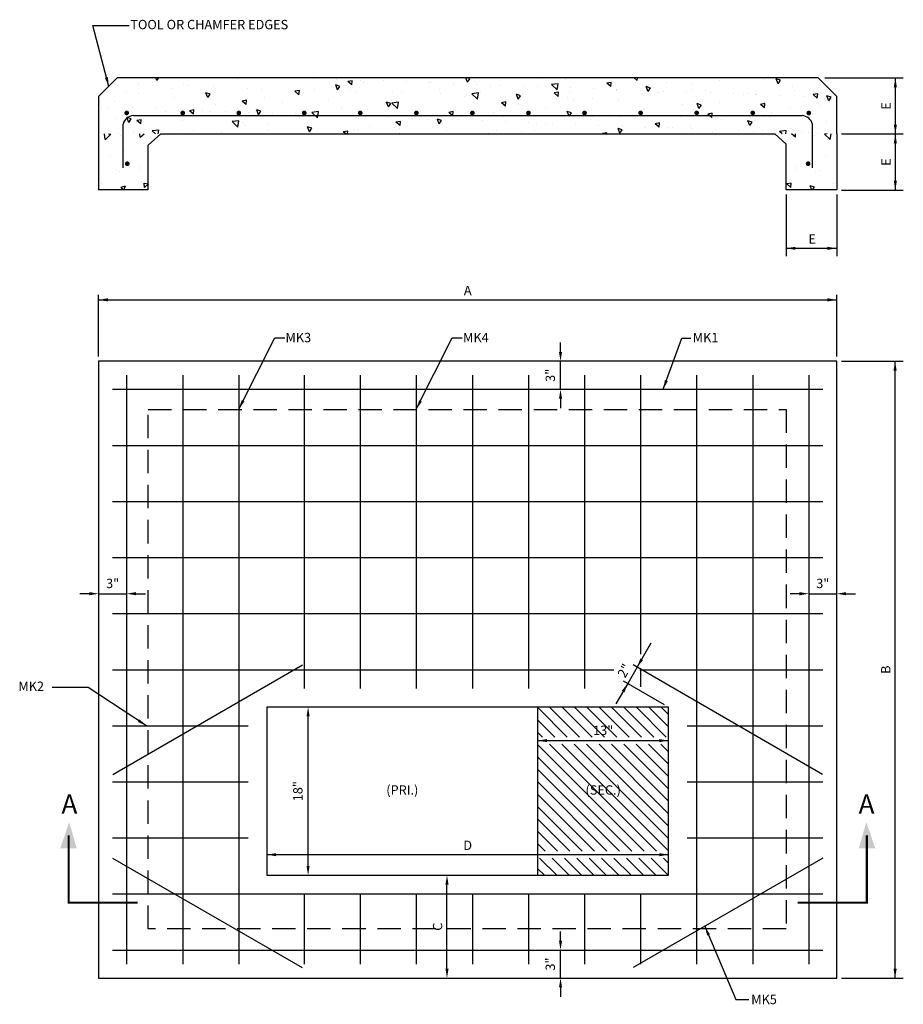
# Model space of a CAD drawing. Units: inches. Extents: x 92 to 187, y -119 to -13.
import ezdxf
from ezdxf.enums import TextEntityAlignment as Align

# ---------------------------------------------------------------- set-up
doc = ezdxf.new("R2010")
doc.units = ezdxf.units.IN
doc.header["$LTSCALE"] = 10
doc.header["$MEASUREMENT"] = 0
doc.linetypes.add('HIDDEN', pattern=[0.375, 0.25, -0.125])
doc.layers.get('0').update_dxf_attribs({"linetype": 'CONTINUOUS'})
doc.layers.add('PATTERN', color=9, linetype='CONTINUOUS')
doc.styles.add('ROMAND', font='ROMAND.shx', dxfattribs={"height": 0.1875})
doc.styles.add('ROMANS', font='ROMANS.shx')
doc.dimstyles.new('M-Space_8', dxfattribs={"dimtxt": 1, "dimasz": 1, "dimexe": 0.5, "dimexo": 0.5, "dimgap": 0.5, "dimtad": 1, "dimtoh": 1, "dimdec": 0, "dimzin": 0, "dimdsep": 46, "dimlunit": 4, "dimtxsty": 'ROMANS', "dimcen": 1, "dimclrd": 256, "dimclre": 10, "dimclrt": 256, "dimazin": 0, "dimtfac": 1, "dimtdec": 0, "dimtofl": 0, "dimtmove": 0, "dimatfit": 3, "dimfxl": 0, "dimtolj": 1, "dimtzin": 0, "dimlwd": -1, "dimlwe": -1, "dimarcsym": 0})

msp = doc.modelspace()

# ---------------------------------------------------------------- hatches: boundary and pattern name
at = {"layer": 'PATTERN'}
h = msp.add_hatch(dxfattribs=at)
h.set_pattern_fill('AR-CONC', color=256, scale=0.75, angle=90, style=0)
h.set_pattern_definition([(140, (0, -22.7165), (0.47064, 5.37945), [0.5625, -6.1875]), (85, (0, -22.7165), (-5.64144, -1.04064), [0.45, -4.95]), (190.4514, (0.039, -22.268), (-5.1708, 4.33882), [0.47805, -5.25857]), (136.184, (-1.5, -22.7165), (1.2414, 8.0043), [0.84375, -9.28125]), (186.6356, (-1.3966, -22.0495), (-7.3059, 7.00997), [0.71708, -7.88785]), (81.184, (-1.5, -22.7165), (-7.3059, 7.00996), [0.675, -7.425]), (111, (-1.125, -21.9665), (3.01964, 4.4768), [0.5625, -6.1875]), (56, (-1.125, -21.9665), (-5.43863, 1.82486), [0.45, -4.95]), (161.4514, (-0.8734, -21.5934), (-2.41898, 6.30167), [0.47805, -5.25857]), (127.5, (0, -22.7165), (-2.496704, 0.091199), [0, -4.89, 0, -5.025, 0, -4.96875]), (97.5, (0, -22.7165), (-2.958088, 1.97302), [0, -2.865, 0, -4.7775, 0, -1.89375]), (57.5, (-1e-16, -24.389), (0.169162, 4.003668), [0, -1.875, 0, -5.85, 0, -7.7625]), (47.5, (-1e-16, -25.139), (-0.75079, 4.373896), [0, -2.4375, 0, -3.885, 0, -5.5125])])
h.paths.add_polyline_path([(102.79, -19.54), (100.79, -21.54), (100.79, -25.54), (179.79, -25.54), (179.79, -21.54), (177.79, -19.54)])
h.paths.add_polyline_path([(128.92, -23.29, -1), (128.67, -23.29, -1)], flags=16)
h.paths.add_polyline_path([(134.67, -23.29, -1), (134.92, -23.29, -1)], flags=16)
h.paths.add_polyline_path([(122.92, -23.29, -1), (122.67, -23.29, -1)], flags=16)
h.paths.add_polyline_path([(140.67, -23.29, -1), (140.92, -23.29, -1)], flags=16)
h.paths.add_polyline_path([(115.92, -23.29, -1), (115.67, -23.29, -1)], flags=16)
h.paths.add_polyline_path([(146.67, -23.29, -1), (146.92, -23.29, -1)], flags=16)
h.paths.add_polyline_path([(109.92, -23.29, -1), (109.67, -23.29, -1)], flags=16)
h.paths.add_polyline_path([(152.67, -23.29, -1), (152.92, -23.29, -1)], flags=16)
h.paths.add_polyline_path([(103.92, -23.29, -1), (103.67, -23.29, -1)], flags=16)
h.paths.add_polyline_path([(158.67, -23.29, -1), (158.92, -23.29, -1)], flags=16)
h.paths.add_polyline_path([(164.67, -23.29, -1), (164.92, -23.29, -1)], flags=16)
h.paths.add_polyline_path([(170.67, -23.29, -1), (170.92, -23.29, -1)], flags=16)
h.paths.add_polyline_path([(176.67, -23.29, -1), (176.92, -23.29, -1)], flags=16)
h = msp.add_hatch(dxfattribs=at)
h.set_pattern_fill('AR-CONC', color=256, scale=0.75, angle=90, style=0)
h.set_pattern_definition([(40, (280.5878, 0), (-0.47064, 5.37945), [0.5625, -6.1875]), (95, (280.588, 0), (5.64144, -1.04064), [0.45, -4.95]), (349.5486, (280.5486, 0.4483), (5.1708, 4.33882), [0.47805, -5.25857]), (43.816, (282.088, 9e-17), (-1.2414, 8.0043), [0.84375, -9.28125]), (353.3644, (281.984, 0.667), (7.3059, 7.00997), [0.71708, -7.88785]), (98.816, (282.088, 9e-17), (7.3059, 7.00996), [0.675, -7.425]), (69, (281.7128, 0.75), (-3.01964, 4.4768), [0.5625, -6.1875]), (124, (281.713, 0.75), (5.43863, 1.82486), [0.45, -4.95]), (18.5486, (281.461, 1.123), (2.41898, 6.30167), [0.47805, -5.25857]), (52.5, (280.5878, 0), (2.496704, 0.091199), [0, -4.89, 0, -5.025, 0, -4.96875]), (82.5, (280.5878, 0), (2.958088, 1.97302), [0, -2.865, 0, -4.7775, 0, -1.89375]), (122.5, (280.5878, -1.6725), (-0.169162, 4.003668), [0, -1.875, 0, -5.85, 0, -7.7625]), (132.5, (280.5878, -2.4225), (0.75079, 4.373896), [0, -2.4375, 0, -3.885, 0, -5.5125])])
h.paths.add_polyline_path([(107.69, -25.53), (106.22, -26.62), (106.22, -31.52), (100.79, -31.52), (100.79, -25.53)])
h = msp.add_hatch(dxfattribs=at)
h.set_pattern_fill('AR-CONC', color=256, scale=0.75, angle=90, style=0)
h.paths.add_polyline_path([(172.9, -25.53), (174.37, -26.62), (174.37, -31.52), (179.79, -31.52), (179.79, -25.53)])
h = msp.add_hatch(dxfattribs=at)
h.set_pattern_fill('ANSI31', color=256, scale=7.5, angle=90, style=0)
h.set_pattern_definition([(135, (0, -9.3999), (-0.6629126, -0.6629126), [])])
h.paths.add_polyline_path([(161.79, -86.86), (147.79, -86.86), (147.79, -90.07), (161.79, -90.07)])
h.paths.add_polyline_path([(161.79, -90.82), (147.79, -90.82), (147.79, -102.28), (161.79, -102.28)])
h.paths.add_polyline_path([(161.79, -103.03), (147.79, -103.03), (147.79, -104.86), (161.79, -104.86)])
h.paths.add_polyline_path([(153.45, -88.51), (156.14, -88.51), (156.14, -90.2), (153.45, -90.2)], flags=9)
h.paths.add_polyline_path([(152.27, -97), (157.32, -97), (157.32, -94.72), (152.27, -94.72)], flags=24)

# ---------------------------------------------------------------- linework, layer by layer
for p, q in [((100.79, -21.54), (102.79, -19.54)), ((177.79, -19.54), (102.79, -19.54)), ((179.79, -21.54), (177.79, -19.54)), ((100.79, -21.54), (100.79, -25.54)), ((179.79, -25.54), (179.79, -21.54)), ((104.52, -23.57), (176.07, -23.57)), ((103.41, -29.15), (103.41, -24.5)), ((177.18, -29.15), (177.18, -24.5)), ((100.79, -25.54), (100.79, -31.52)), ((106.1, -26.73), (107.43, -25.54)), ((107.43, -25.54), (173.15, -25.54)), ((174.37, -26.62), (173.15, -25.54)), ((179.79, -25.54), (179.79, -31.52)), ((106.1, -31.52), (106.1, -26.73)), ((174.37, -31.52), (174.37, -26.62)), ((106.1, -31.52), (100.79, -31.52)), ((179.79, -31.52), (174.37, -31.52)), ((103.79, -51.36), (103.79, -114.36)), ((109.79, -51.36), (109.79, -114.36)), ((115.79, -51.36), (115.79, -114.36)), ((122.79, -51.36), (122.79, -84.86)), ((128.79, -51.36), (128.79, -84.86)), ((134.79, -51.36), (134.79, -84.86)), ((140.79, -51.36), (140.79, -84.86)), ((146.79, -51.36), (146.79, -84.86)), ((152.79, -51.36), (152.79, -84.86)), ((158.79, -51.36), (158.79, -81.2)), ((164.79, -51.36), (164.79, -114.36)), ((170.79, -51.36), (170.79, -114.36)), ((176.79, -51.36), (176.79, -114.36)), ((102.29, -52.86), (178.29, -52.86)), ((102.29, -58.86), (178.29, -58.86)), ((102.29, -64.86), (178.29, -64.86)), ((102.29, -70.86), (178.29, -70.86)), ((102.29, -76.86), (178.29, -76.86)), ((102.29, -82.86), (155.93, -82.86)), ((102.32, -94.06), (122.6, -82.35)), ((178.27, -94.06), (157.98, -82.35)), ((158.7, -82.86), (178.29, -82.86)), ((158.79, -82.7), (158.79, -84.69)), ((147.79, -104.86), (147.79, -86.86)), ((102.29, -88.86), (116.79, -88.86)), ((163.79, -88.86), (178.29, -88.86)), ((102.29, -94.86), (116.79, -94.86)), ((163.79, -94.86), (178.29, -94.86)), ((102.29, -100.86), (116.79, -100.86)), ((163.79, -100.86), (178.29, -100.86)), ((102.29, -103.03), (122.58, -114.74)), ((178.29, -103.03), (158.01, -114.74)), ((102.29, -106.86), (178.29, -106.86)), ((122.79, -106.86), (122.79, -114.36)), ((128.79, -106.86), (128.79, -114.36)), ((134.79, -106.86), (134.79, -114.36)), ((140.79, -106.86), (140.79, -114.36)), ((146.79, -106.86), (146.79, -114.36)), ((152.79, -106.86), (152.79, -114.36)), ((158.79, -106.86), (158.79, -114.36)), ((102.29, -112.86), (178.29, -112.86))]:
    msp.add_line(p, q)
at = {"color": 10}
for p, q in [((178.5, -19.54), (186.91, -19.54)), ((186.06, -25.54), (186.06, -19.54)), ((180.29, -25.54), (186.91, -25.54)), ((186.06, -31.54), (186.06, -25.54)), ((180.29, -31.54), (186.91, -31.54)), ((174.37, -32.01), (174.37, -38.63)), ((179.79, -32.01), (179.79, -38.63)), ((174.37, -37.77), (179.79, -37.77)), ((100.79, -49.36), (100.79, -42.74)), ((179.79, -49.36), (179.79, -42.74)), ((100.79, -43.29), (179.79, -43.29)), ((150.22, -48.86), (150.22, -47.86)), ((150.22, -52.86), (150.22, -49.86)), ((180.29, -49.86), (186.91, -49.86)), ((186.03, -115.86), (186.03, -49.86)), ((150.22, -53.86), (150.22, -54.86)), ((99.79, -74.73), (98.79, -74.73)), ((100.79, -74.73), (103.79, -74.73)), ((104.79, -74.73), (105.79, -74.73)), ((175.79, -74.73), (174.79, -74.73)), ((176.79, -74.73), (179.79, -74.73)), ((180.79, -74.73), (181.79, -74.73)), ((158.42, -82.6), (159.92, -80)), ((158.42, -82.6), (157.42, -84.33)), ((161.36, -86.61), (156.98, -84.08)), ((157.42, -84.33), (156.16, -86.51)), ((123.21, -103.86), (123.21, -87.86)), ((147.79, -90.45), (161.79, -90.45)), ((118.79, -102.65), (161.79, -102.65)), ((138.07, -114.86), (138.07, -105.86)), ((150.22, -111.86), (150.22, -110.86)), ((150.22, -115.86), (150.22, -112.86)), ((180.29, -115.86), (186.91, -115.86)), ((150.22, -116.86), (150.22, -117.86))]:
    msp.add_line(p, q, dxfattribs=at)
at = {"const_width": 0.25}
for points in [[(103.67, -23.29, 1), (103.92, -23.29, 1)], [(109.67, -23.29, 1), (109.92, -23.29, 1)], [(115.67, -23.29, 1), (115.92, -23.29, 1)], [(122.67, -23.29, 1), (122.92, -23.29, 1)], [(128.67, -23.29, 1), (128.92, -23.29, 1)], [(134.67, -23.29, 1), (134.92, -23.29, 1)], [(140.67, -23.29, 1), (140.92, -23.29, 1)], [(146.67, -23.29, 1), (146.92, -23.29, 1)], [(152.67, -23.29, 1), (152.92, -23.29, 1)], [(158.67, -23.29, 1), (158.92, -23.29, 1)], [(164.67, -23.29, 1), (164.92, -23.29, 1)], [(170.67, -23.29, 1), (170.92, -23.29, 1)], [(176.67, -23.29, 1), (176.92, -23.29, 1)], [(103.98, -28.72, -1), (103.73, -28.72, -1)], [(176.6, -28.72, 1), (176.85, -28.72, 1)]]:
    msp.add_lwpolyline(points, format="xyb", close=True, dxfattribs=at)
for points in [[(100.79, -115.86), (179.79, -115.86), (179.79, -49.86), (100.79, -49.86)], [(118.79, -104.86), (161.79, -104.86), (161.79, -86.86), (118.79, -86.86)]]:
    msp.add_lwpolyline(points, close=True)
at = {"linetype": 'HIDDEN'}
msp.add_lwpolyline([(106.1, -55.01), (174.37, -55.01), (174.37, -110.59), (106.1, -110.59)], close=True, dxfattribs=at)
at = {"const_width": 0.23}
for points in [[(104.98, -107.78), (97.59, -107.78), (97.59, -100.58)], [(175.61, -107.78), (183, -107.78), (183, -100.58)]]:
    msp.add_lwpolyline(points, dxfattribs=at)
for centre, start, end in [((104.57, -24.76), 92.3002, 167.3601), ((176.02, -24.76), 12.6399, 87.6998)]:
    msp.add_arc(centre, 1.19, start, end)
at = {"color": 10}
for points in [[(185.89, -20.54), (186.22, -20.54), (186.06, -19.54)], [(185.89, -24.54), (186.22, -24.54), (186.06, -25.54)], [(185.89, -26.54), (186.22, -26.54), (186.06, -25.54)], [(185.89, -30.54), (186.22, -30.54), (186.06, -31.54)], [(175.37, -37.61), (175.37, -37.94), (174.37, -37.77)], [(178.79, -37.61), (178.79, -37.94), (179.79, -37.77)], [(101.79, -43.12), (101.79, -43.46), (100.79, -43.29)], [(178.79, -43.12), (178.79, -43.46), (179.79, -43.29)], [(150.06, -48.86), (150.39, -48.86), (150.22, -49.86)], [(185.86, -50.86), (186.2, -50.86), (186.03, -49.86)], [(150.06, -53.86), (150.39, -53.86), (150.22, -52.86)], [(99.79, -74.56), (99.79, -74.9), (100.79, -74.73)], [(104.79, -74.56), (104.79, -74.9), (103.79, -74.73)], [(175.79, -74.56), (175.79, -74.9), (176.79, -74.73)], [(180.79, -74.56), (180.79, -74.9), (179.79, -74.73)], [(159.06, -81.82), (158.42, -82.6), (158.77, -81.65)], [(157.06, -85.28), (157.42, -84.33), (156.77, -85.12)], [(123.04, -87.86), (123.37, -87.86), (123.21, -86.86)], [(148.79, -90.28), (148.79, -90.62), (147.79, -90.45)], [(160.79, -90.28), (160.79, -90.62), (161.79, -90.45)], [(119.79, -102.49), (119.79, -102.82), (118.79, -102.65)], [(160.79, -102.49), (160.79, -102.82), (161.79, -102.65)], [(123.04, -103.86), (123.37, -103.86), (123.21, -104.86)], [(137.91, -105.86), (138.24, -105.86), (138.07, -104.86)], [(150.06, -111.86), (150.39, -111.86), (150.22, -112.86)], [(137.91, -114.86), (138.24, -114.86), (138.07, -115.86)], [(150.06, -116.86), (150.39, -116.86), (150.22, -115.86)], [(185.86, -114.86), (186.2, -114.86), (186.03, -115.86)]]:
    msp.add_solid(points, dxfattribs=at)
for points in [[(97.64, -99.17), (98.45, -101.99), (97.64, -99.17), (96.68, -101.99)], [(182.95, -99.17), (182.14, -101.99), (182.95, -99.17), (183.91, -101.99)]]:
    msp.add_solid(points)

# ---------------------------------------------------------------- texts
for s, height, style, p in [('TOOL OR CHAMFER EDGES', 1, 'ROMANS', (104.18, -14.33)), ('MK3', 1, 'ROMANS', (120.79, -47.82)), ('MK4', 1, 'ROMANS', (139.79, -47.82)), ('MK1', 1, 'ROMANS', (164.37, -47.82)), ('MK2', 1, 'ROMANS', (92.2, -85.13)), ('A', 2.06, 'ROMAND', (96.81, -98.27)), ('A', 2.06, 'ROMAND', (182.12, -98.27)), ('MK5', 1, 'ROMANS', (170.63, -118.65))]:
    msp.add_text(s, height=height, dxfattribs=dict(style=style)).set_placement(p)
at = {"style": 'ROMANS'}
msp.add_text('2"', height=1, rotation=60, dxfattribs=at).set_placement((157.48, -83.22), align=Align.CENTER)
for s, p in [('(PRI.)', (133.29, -95.86)), ('(SEC.)', (154.79, -95.86))]:
    msp.add_text(s, height=1, dxfattribs=at).set_placement(p, align=Align.MIDDLE)
at = {"char_height": 1, "attachment_point": 5, "rotation": 90, "style": 'ROMANS'}
for s, insert in [('\\A1;E', (185.06, -22.54)), ('\\A1;E', (185.06, -28.54)), ('\\A1;3"', (149.13, -51.36)), ('\\A1;B', (185.03, -82.86)), ('\\A1;18"', (122.11, -95.86)), ('\\A1;C', (137.07, -110.36)), ('\\A1;3"', (149.13, -114.36))]:
    msp.add_mtext(s, dxfattribs=dict(at, insert=insert))
at = {"char_height": 1, "attachment_point": 5, "style": 'ROMANS'}
for s, insert in [('\\A1;E', (177.15, -36.77)), ('\\A1;A', (140.29, -42.29)), ('\\A1;3"', (102.29, -73.63)), ('\\A1;3"', (178.29, -73.63)), ('\\A1;13"', (154.79, -89.35)), ('\\A1;D', (140.29, -101.65))]:
    msp.add_mtext(s, dxfattribs=dict(at, insert=insert))

# ---------------------------------------------------------------- leaders
for points in [[(101.88, -20.46), (100.16, -13.93), (104.06, -13.93)], [(115.79, -54.99), (119.64, -47.36), (120.71, -47.36)], [(134.79, -54.99), (138.64, -47.36), (139.71, -47.36)], [(161.21, -52.86), (163.19, -47.37), (164.17, -47.37)], [(105.91, -88.86), (99.68, -84.77), (95.83, -84.77)], [(165.67, -110.32), (168.99, -118.15), (170.38, -118.15)]]:
    msp.add_leader(points, dimstyle='M-Space_8', override={"dimgap": 0.5, "dimtad": 0})

doc.saveas('drawing.dxf')
